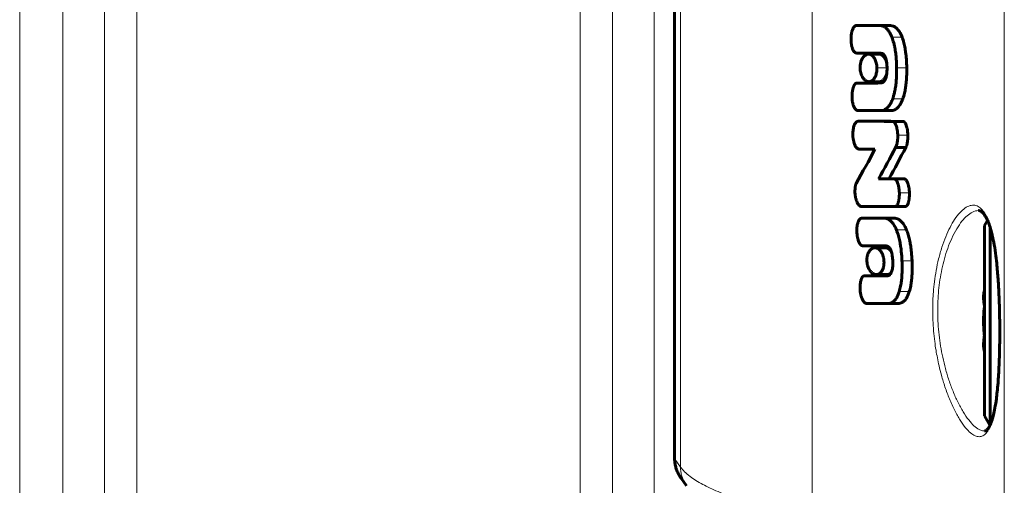
# Model space of a CAD drawing. Units: millimetres. Extents: x -3359 to 6337, y -3438 to 5505.
# Drawn here: x 664 to 754, y -1258 to -1216 of the extents above; entities that cross this region are included whole.
import ezdxf

# ---------------------------------------------------------------- set-up
doc = ezdxf.new("R2010")
doc.units = ezdxf.units.MM
doc.linetypes.add('K5LT_BASIC', pattern=[0])
doc.linetypes.add('K5LT_THIN', pattern=[0])

msp = doc.modelspace()

# ---------------------------------------------------------------- linework, layer by layer
at = {"color": 7, "linetype": 'K5LT_THIN', "lineweight": 18}
for p, q in [((753.754, -1268.039), (753.754, -1157.799)), ((736.297, -1260.8), (736.297, -1165.039)), ((724.36, -1256.191), (724.36, -1169.647)), ((723.86, -1255.502), (723.86, -1170.336)), ((664.355, -1467.919), (664.355, -1212.919)), ((668.274, -1471.119), (668.274, -1212.919)), ((672.058, -1489.656), (672.058, -1212.919)), ((675, -1494.936), (675, -1212.919)), ((715.242, -1494.936), (715.242, -1212.919)), ((718.184, -1489.656), (718.184, -1212.919)), ((721.968, -1471.119), (721.968, -1212.919)), ((744.466, -1217.175), (743.542, -1217.175)), ((743.107, -1219.972), (742.188, -1219.972)), ((744.894, -1219.972), (743.976, -1219.972)), ((744.543, -1222.776), (743.62, -1222.776)), ((741.465, -1223.85), (740.493, -1223.85)), ((743.43, -1223.847), (742.49, -1223.847)), ((744.994, -1226.085), (744.078, -1226.085)), ((745.137, -1231.293), (744.223, -1231.293)), ((744.873, -1234.672), (743.955, -1234.672)), ((745.375, -1237.469), (744.464, -1237.469)), ((745.125, -1240.273), (744.211, -1240.273)), ((742.215, -1241.347), (741.256, -1241.347)), ((744.094, -1241.345), (743.165, -1241.345)), ((723.86, -1255.502), (724.36, -1256.191)), ((724.389, -1257.177), (724.408, -1257.203))]:
    msp.add_line(p, q, dxfattribs=at)
at = {"color": 150, "linetype": 'K5LT_BASIC', "lineweight": 60}
for p, q in [((723.813, -1255.376), (723.813, -1170.462)), ((742.377, -1216.111), (740.318, -1216.114)), ((742.379, -1216.111), (742.377, -1216.111)), ((743.319, -1216.111), (742.379, -1216.111)), ((743.32, -1216.111), (742.379, -1216.111)), ((741.317, -1218.62), (740.343, -1218.62)), ((740.343, -1218.62), (740.971, -1218.62)), ((741.935, -1218.62), (740.971, -1218.62)), ((740.971, -1218.62), (742.454, -1218.62)), ((741.317, -1218.62), (741.317, -1218.62)), ((741.317, -1218.62), (741.935, -1218.62)), ((742.379, -1218.723), (741.422, -1218.723)), ((741.015, -1221.34), (740.389, -1221.342)), ((742.285, -1221.34), (741.015, -1221.34)), ((742.417, -1221.221), (741.461, -1221.221)), ((742.285, -1221.339), (742.285, -1221.34)), ((742.535, -1221.339), (742.285, -1221.339)), ((742.535, -1221.339), (742.535, -1221.339)), ((740.493, -1223.85), (742.49, -1223.847)), ((741.464, -1223.85), (740.493, -1223.85)), ((741.464, -1223.85), (741.464, -1223.85)), ((741.464, -1223.85), (741.465, -1223.85)), ((743.43, -1223.847), (741.465, -1223.85)), ((741.439, -1224.809), (740.467, -1224.809)), ((744.535, -1224.823), (743.612, -1224.823)), ((744.535, -1224.823), (743.612, -1224.823)), ((744.535, -1224.823), (743.612, -1224.823)), ((743.641, -1224.823), (743.623, -1224.823)), ((744.564, -1224.823), (743.641, -1224.823)), ((743.641, -1224.823), (743.641, -1224.825)), ((744.564, -1224.825), (743.641, -1224.825)), ((744.535, -1224.823), (744.535, -1224.823)), ((744.564, -1224.823), (744.564, -1224.825)), ((740.544, -1227.345), (742.005, -1227.345)), ((744.803, -1227.187), (743.884, -1227.187)), ((743.784, -1230.037), (742.334, -1230.037)), ((744.705, -1230.037), (743.784, -1230.037)), ((743.785, -1230.043), (743.784, -1230.037)), ((744.705, -1230.043), (743.785, -1230.043)), ((744.705, -1230.037), (744.705, -1230.043)), ((740.779, -1232.548), (743.81, -1232.545)), ((741.746, -1232.548), (740.779, -1232.548)), ((743.816, -1232.546), (741.746, -1232.548)), ((741.746, -1232.548), (741.746, -1232.548)), ((744.759, -1232.548), (743.839, -1232.548)), ((743.868, -1232.545), (743.871, -1232.545)), ((744.79, -1232.544), (743.871, -1232.544)), ((743.871, -1232.544), (743.871, -1232.545)), ((744.79, -1232.545), (743.871, -1232.545)), ((744.79, -1232.544), (744.79, -1232.545)), ((742.787, -1233.608), (740.782, -1233.612)), ((742.788, -1233.608), (742.787, -1233.608)), ((743.724, -1233.608), (742.788, -1233.608)), ((743.722, -1233.608), (742.788, -1233.608)), ((752.24, -1233.814), (751.968, -1234.285)), ((751.968, -1234.285), (751.968, -1251.553)), ((752.468, -1234.424), (752.468, -1252.366)), ((741.871, -1236.117), (740.906, -1236.117)), ((740.906, -1236.117), (741.397, -1236.117)), ((741.397, -1236.117), (741.397, -1236.115)), ((741.397, -1236.115), (742.638, -1236.115)), ((742.354, -1236.117), (741.397, -1236.117)), ((741.871, -1236.117), (742.354, -1236.117)), ((741.871, -1236.117), (741.871, -1236.117)), ((742.957, -1236.292), (742.01, -1236.292)), ((742.354, -1236.115), (742.354, -1236.117)), ((742.638, -1236.115), (742.638, -1236.117)), ((742.638, -1236.117), (742.949, -1236.117)), ((741.755, -1238.836), (741.058, -1238.84)), ((741.755, -1238.835), (741.755, -1238.836)), ((742.663, -1238.835), (741.755, -1238.835)), ((743.082, -1238.732), (742.136, -1238.732)), ((743.155, -1238.835), (742.663, -1238.835)), ((742.663, -1238.835), (742.663, -1238.836)), ((743.122, -1238.836), (742.663, -1238.836)), ((743.122, -1238.836), (743.122, -1238.836)), ((742.214, -1241.347), (741.255, -1241.347)), ((741.256, -1241.347), (743.165, -1241.345)), ((742.214, -1241.347), (742.215, -1241.347)), ((744.094, -1241.345), (742.215, -1241.347)), ((751.968, -1245.742), (751.956, -1245.704)), ((752.454, -1252.395), (751.968, -1251.553)), ((724.389, -1257.177), (724.408, -1257.203)), ((724.908, -1257.892), (724.408, -1257.203))]:
    msp.add_line(p, q, dxfattribs=at)
for start_param, end_param in [(4.222432, 4.229667), (-1.088074, -1.080839)]:
    msp.add_ellipse((754.968, -1242.919), major_axis=(0, -6), ratio=0.566667, start_param=start_param, end_param=end_param, dxfattribs=at)
for points, knots in [([(740.318, -1216.114), (740.296, -1216.117), (740.262, -1216.127), (740.22, -1216.15), (740.186, -1216.173), (740.145, -1216.209), (740.095, -1216.267), (740.041, -1216.35), (739.993, -1216.449), (739.952, -1216.555), (739.919, -1216.663), (739.886, -1216.798), (739.857, -1216.973), (739.839, -1217.174), (739.836, -1217.311), (739.837, -1217.371)], [0, 0, 0, 0, 1.112634, 1.751339, 2.220047, 2.949126, 4.029078, 5.277059, 6.557674, 7.7926, 8.967888, 10.111998, 12.034527, 14.249767, 16, 16, 16, 16]), ([(743.542, -1217.175), (743.504, -1217.079), (743.431, -1216.914), (743.322, -1216.719), (743.216, -1216.562), (743.112, -1216.439), (743, -1216.334), (742.877, -1216.244), (742.709, -1216.159), (742.536, -1216.117), (742.417, -1216.111), (742.379, -1216.111)], [0, 0, 0, 0, 1.691948, 3.037033, 4.033193, 5.318747, 6.341638, 7.38985, 8.857991, 10.992206, 12, 12, 12, 12]), ([(744.466, -1217.175), (744.429, -1217.079), (744.357, -1216.914), (744.249, -1216.717), (744.143, -1216.56), (744.04, -1216.437), (743.93, -1216.332), (743.808, -1216.243), (743.642, -1216.158), (743.473, -1216.117), (743.356, -1216.111), (743.319, -1216.111)], [0, 0, 0, 0, 1.698082, 3.047633, 4.046954, 5.336429, 6.36197, 7.411533, 8.878727, 11.001193, 12, 12, 12, 12]), ([(739.837, -1217.371), (739.838, -1217.485), (739.848, -1217.646), (739.878, -1217.86), (739.9, -1217.973), (739.922, -1218.063), (739.94, -1218.128), (739.967, -1218.211), (740.013, -1218.327), (740.066, -1218.426), (740.125, -1218.504), (740.17, -1218.551), (740.221, -1218.588), (740.278, -1218.614), (740.319, -1218.62), (740.343, -1218.62)], [0, 0, 0, 0, 3.296296, 4.605649, 6.251834, 6.702191, 7.384852, 8.304167, 9.407748, 11.386725, 12.099347, 13.074743, 13.991697, 14.808842, 16, 16, 16, 16]), ([(743.976, -1219.972), (743.972, -1219.706), (743.955, -1219.262), (743.905, -1218.738), (743.855, -1218.379), (743.806, -1218.1), (743.727, -1217.737), (743.638, -1217.43), (743.562, -1217.226), (743.542, -1217.175)], [0, 0, 0, 0, 2.695113, 4.477742, 5.374847, 6.436958, 7.452405, 9.355179, 10, 10, 10, 10]), ([(744.894, -1219.972), (744.89, -1219.712), (744.872, -1219.23), (744.822, -1218.726), (744.764, -1218.31), (744.713, -1218.025), (744.61, -1217.593), (744.53, -1217.341), (744.466, -1217.175)], [0, 0, 0, 0, 2.37279, 4.374957, 4.653118, 6.29653, 7.109459, 9, 9, 9, 9]), ([(741.422, -1218.723), (741.377, -1218.723), (741.301, -1218.734), (741.194, -1218.776), (741.106, -1218.829), (741.018, -1218.905), (740.93, -1219.006), (740.85, -1219.129), (740.785, -1219.264), (740.735, -1219.402), (740.695, -1219.556), (740.674, -1219.686), (740.66, -1219.823), (740.658, -1219.909), (740.659, -1219.972)], [0, 0, 0, 0, 1.788124, 2.971062, 4.306776, 5.399334, 6.801497, 8.370321, 9.478488, 10.689371, 11.959271, 13.152623, 13.627882, 15, 15, 15, 15]), ([(742.188, -1219.972), (742.187, -1219.892), (742.176, -1219.738), (742.136, -1219.515), (742.075, -1219.319), (742.011, -1219.177), (741.949, -1219.067), (741.882, -1218.972), (741.796, -1218.878), (741.702, -1218.806), (741.615, -1218.76), (741.523, -1218.73), (741.46, -1218.723), (741.422, -1218.723)], [0, 0, 0, 0, 1.614015, 3.126906, 4.740823, 6.13015, 6.848304, 7.943904, 9.256333, 10.558886, 11.695003, 12.59546, 14, 14, 14, 14]), ([(743.081, -1219.533), (743.072, -1219.493), (743.054, -1219.426), (743.02, -1219.322), (742.974, -1219.209), (742.906, -1219.078), (742.813, -1218.947), (742.702, -1218.837), (742.587, -1218.766), (742.478, -1218.73), (742.411, -1218.723), (742.379, -1218.723)], [0, 0, 0, 0, 0.968352, 1.662087, 2.6894, 4.109043, 5.681424, 7.47959, 9.283322, 10.670572, 12, 12, 12, 12]), ([(742.454, -1218.62), (742.52, -1218.62), (742.632, -1218.637), (742.756, -1218.714), (742.832, -1218.79), (742.888, -1218.864), (742.937, -1218.954), (742.974, -1219.043), (743.008, -1219.143), (743.036, -1219.252), (743.061, -1219.384), (743.085, -1219.554), (743.101, -1219.752), (743.106, -1219.906), (743.107, -1219.972)], [0, 0, 0, 0, 2.745305, 4.489164, 5.332056, 6.252484, 7.263883, 8.130943, 8.663804, 9.81889, 10.71361, 11.687429, 13.579092, 15, 15, 15, 15]), ([(740.659, -1219.972), (740.66, -1220.05), (740.671, -1220.2), (740.716, -1220.429), (740.786, -1220.636), (740.871, -1220.806), (740.955, -1220.93), (741.04, -1221.027), (741.13, -1221.107), (741.222, -1221.163), (741.331, -1221.209), (741.41, -1221.221), (741.461, -1221.221)], [0, 0, 0, 0, 1.453833, 2.81869, 4.473643, 5.902399, 7.000489, 8.052647, 9.228903, 10.343606, 11.270673, 13, 13, 13, 13]), ([(741.461, -1221.221), (741.51, -1221.221), (741.605, -1221.206), (741.73, -1221.145), (741.828, -1221.066), (741.905, -1220.981), (741.978, -1220.876), (742.049, -1220.74), (742.111, -1220.573), (742.158, -1220.384), (742.185, -1220.183), (742.189, -1220.039), (742.188, -1219.972)], [0, 0, 0, 0, 1.703861, 3.273351, 4.48205, 5.465616, 6.423119, 7.763678, 9.078298, 10.27689, 11.737371, 13, 13, 13, 13]), ([(743.107, -1219.972), (743.108, -1220.069), (743.106, -1220.211), (743.093, -1220.392), (743.078, -1220.529), (743.055, -1220.67), (743.017, -1220.825), (742.984, -1220.922), (742.963, -1220.973)], [0, 0, 0, 0, 2.462321, 3.570945, 4.644434, 6.019329, 7.340436, 9, 9, 9, 9]), ([(743.62, -1222.776), (743.678, -1222.614), (743.768, -1222.307), (743.848, -1221.902), (743.906, -1221.51), (743.954, -1221.038), (743.978, -1220.492), (743.978, -1220.116), (743.976, -1219.972)], [0, 0, 0, 0, 1.836317, 3.277388, 4.002077, 5.579872, 7.68528, 9, 9, 9, 9]), ([(744.543, -1222.776), (744.6, -1222.613), (744.689, -1222.305), (744.768, -1221.898), (744.825, -1221.505), (744.872, -1221.033), (744.895, -1220.488), (744.895, -1220.115), (744.894, -1219.972)], [0, 0, 0, 0, 1.842762, 3.289453, 4.017345, 5.600237, 7.697663, 9, 9, 9, 9]), ([(742.417, -1221.221), (742.466, -1221.221), (742.56, -1221.206), (742.683, -1221.145), (742.78, -1221.064), (742.853, -1220.981), (742.917, -1220.889), (742.998, -1220.74), (743.054, -1220.582), (743.083, -1220.46), (743.088, -1220.44)], [0, 0, 0, 0, 1.887557, 3.626514, 4.966166, 6.057563, 7.00103, 8.172687, 10.547315, 11, 11, 11, 11]), ([(742.963, -1220.973), (742.951, -1221.001), (742.924, -1221.058), (742.887, -1221.121), (742.853, -1221.169), (742.821, -1221.208), (742.779, -1221.25), (742.718, -1221.295), (742.636, -1221.331), (742.571, -1221.339), (742.535, -1221.339)], [0, 0, 0, 0, 1.322262, 2.717598, 3.369184, 4.203941, 5.327881, 6.627541, 8.633057, 11, 11, 11, 11]), ([(740.389, -1221.342), (740.368, -1221.342), (740.336, -1221.347), (740.287, -1221.367), (740.246, -1221.393), (740.205, -1221.431), (740.167, -1221.475), (740.132, -1221.529), (740.099, -1221.589), (740.063, -1221.669), (740.033, -1221.755), (740.006, -1221.85), (739.981, -1221.953), (739.953, -1222.114), (739.928, -1222.35), (739.924, -1222.538), (739.927, -1222.641)], [0, 0, 0, 0, 1.076721, 1.695801, 2.622849, 3.342681, 4.138218, 4.984363, 5.813164, 6.630417, 8.041741, 8.833566, 9.818415, 11.416035, 13.888422, 17, 17, 17, 17]), ([(739.927, -1222.641), (739.929, -1222.743), (739.945, -1222.946), (739.99, -1223.176), (740.042, -1223.351), (740.089, -1223.473), (740.141, -1223.575), (740.201, -1223.669), (740.261, -1223.742), (740.332, -1223.799), (740.392, -1223.832), (740.445, -1223.847), (740.48, -1223.85), (740.493, -1223.85)], [0, 0, 0, 0, 2.513179, 5.005124, 5.935173, 7.316555, 8.581167, 9.223215, 10.723598, 11.681761, 12.51084, 13.423738, 14, 14, 14, 14]), ([(742.49, -1223.847), (742.566, -1223.847), (742.708, -1223.832), (742.889, -1223.766), (743.033, -1223.679), (743.151, -1223.581), (743.261, -1223.461), (743.372, -1223.308), (743.496, -1223.088), (743.577, -1222.895), (743.62, -1222.776)], [0, 0, 0, 0, 1.867203, 3.468884, 4.552104, 5.639125, 6.715202, 7.741468, 9.090522, 11, 11, 11, 11]), ([(743.43, -1223.847), (743.5, -1223.847), (743.628, -1223.834), (743.808, -1223.774), (743.958, -1223.686), (744.073, -1223.587), (744.177, -1223.475), (744.273, -1223.346), (744.386, -1223.153), (744.473, -1222.963), (744.526, -1222.823), (744.543, -1222.776)], [0, 0, 0, 0, 1.90079, 3.450109, 4.992887, 6.230754, 6.945808, 8.345736, 9.496958, 11.171945, 12, 12, 12, 12]), ([(740.467, -1224.809), (740.44, -1224.813), (740.401, -1224.827), (740.349, -1224.86), (740.305, -1224.897), (740.251, -1224.959), (740.19, -1225.054), (740.127, -1225.191), (740.071, -1225.366), (740.03, -1225.565), (740.002, -1225.807), (739.998, -1225.981), (740.002, -1226.085)], [0, 0, 0, 0, 1.096268, 1.608993, 2.263154, 3.107209, 4.270593, 5.621516, 7.221044, 8.974635, 10.570817, 13, 13, 13, 13]), ([(741.439, -1224.809), (742.23, -1224.812), (743.238, -1224.817), (744.185, -1224.822), (744.417, -1224.823)], [0, 0, 0, 0, 3.75112, 5, 5, 5, 5]), ([(744.078, -1226.085), (744.075, -1225.964), (744.06, -1225.756), (744.022, -1225.526), (743.982, -1225.353), (743.95, -1225.246), (743.904, -1225.122), (743.869, -1225.047), (743.827, -1224.978), (743.799, -1224.938), (743.757, -1224.889), (743.705, -1224.846), (743.662, -1224.829), (743.641, -1224.825)], [0, 0, 0, 0, 3.117397, 5.305762, 6.097017, 7.954799, 8.416624, 10.030786, 10.512921, 11.151868, 11.776431, 12.95947, 14, 14, 14, 14]), ([(744.994, -1226.085), (744.991, -1225.964), (744.976, -1225.755), (744.939, -1225.525), (744.899, -1225.351), (744.868, -1225.244), (744.821, -1225.12), (744.787, -1225.045), (744.746, -1224.976), (744.718, -1224.936), (744.676, -1224.887), (744.625, -1224.845), (744.583, -1224.829), (744.564, -1224.825)], [0, 0, 0, 0, 3.130091, 5.326003, 6.119489, 7.981335, 8.443851, 10.059498, 10.541545, 11.179779, 11.802668, 13.020183, 14, 14, 14, 14]), ([(740.002, -1226.085), (740.005, -1226.194), (740.022, -1226.391), (740.065, -1226.61), (740.101, -1226.74), (740.126, -1226.82), (740.158, -1226.906), (740.199, -1227), (740.246, -1227.088), (740.294, -1227.162), (740.34, -1227.22), (740.398, -1227.278), (740.466, -1227.324), (740.52, -1227.341), (740.544, -1227.345)], [0, 0, 0, 0, 2.938526, 5.261178, 6.086124, 6.747134, 7.651941, 8.757828, 9.831618, 10.800439, 11.682639, 12.443371, 13.866709, 15, 15, 15, 15]), ([(743.884, -1227.187), (743.903, -1227.155), (743.946, -1227.066), (743.991, -1226.926), (744.027, -1226.772), (744.052, -1226.622), (744.068, -1226.471), (744.079, -1226.289), (744.08, -1226.167), (744.078, -1226.085)], [0, 0, 0, 0, 1.262193, 3.087113, 4.183382, 5.494524, 7.01656, 7.993312, 10, 10, 10, 10]), ([(744.803, -1227.187), (744.822, -1227.154), (744.869, -1227.056), (744.913, -1226.912), (744.95, -1226.738), (744.979, -1226.55), (744.995, -1226.317), (744.996, -1226.155), (744.994, -1226.085)], [0, 0, 0, 0, 1.155669, 3.078067, 3.790282, 5.43856, 7.458311, 9, 9, 9, 9]), ([(744.223, -1231.293), (744.218, -1231.164), (744.201, -1230.96), (744.162, -1230.736), (744.135, -1230.62), (744.108, -1230.52), (744.081, -1230.436), (744.041, -1230.335), (744.01, -1230.268), (743.972, -1230.202), (743.94, -1230.156), (743.896, -1230.105), (743.844, -1230.063), (743.803, -1230.046), (743.785, -1230.043)], [0, 0, 0, 0, 3.594562, 5.620625, 6.471261, 7.077917, 8.700797, 9.205276, 10.54872, 11.188052, 11.967435, 12.677954, 13.971587, 15, 15, 15, 15]), ([(745.137, -1231.293), (745.132, -1231.164), (745.115, -1230.959), (745.076, -1230.735), (745.049, -1230.619), (745.023, -1230.519), (744.996, -1230.434), (744.957, -1230.334), (744.926, -1230.267), (744.888, -1230.201), (744.857, -1230.155), (744.814, -1230.104), (744.763, -1230.062), (744.723, -1230.046), (744.705, -1230.043)], [0, 0, 0, 0, 3.608774, 5.641784, 6.494848, 7.10299, 8.729164, 9.234342, 10.578833, 11.218112, 11.996758, 12.705497, 13.98944, 15, 15, 15, 15]), ([(740.21, -1230.839), (740.2, -1230.924), (740.19, -1231.075), (740.193, -1231.228), (740.196, -1231.293)], [0, 0, 0, 0, 2.857682, 5, 5, 5, 5]), ([(740.301, -1230.448), (740.29, -1230.467), (740.271, -1230.511), (740.251, -1230.583), (740.236, -1230.658), (740.223, -1230.742), (740.215, -1230.804), (740.21, -1230.839)], [0, 0, 0, 0, 1.497094, 3.09935, 4.458869, 5.974339, 8, 8, 8, 8]), ([(740.196, -1231.293), (740.2, -1231.357), (740.207, -1231.444), (740.222, -1231.567), (740.234, -1231.641), (740.248, -1231.718), (740.261, -1231.777), (740.271, -1231.819), (740.275, -1231.836)], [0, 0, 0, 0, 3.080851, 4.259045, 6.026423, 6.777503, 8.112233, 9, 9, 9, 9]), ([(740.275, -1231.836), (740.287, -1231.882), (740.32, -1232.002), (740.363, -1232.114), (740.394, -1232.18)], [0, 0, 0, 0, 1.84859, 5, 5, 5, 5]), ([(743.871, -1232.544), (743.889, -1232.54), (743.919, -1232.528), (743.958, -1232.499), (743.986, -1232.47), (744.028, -1232.418), (744.07, -1232.343), (744.112, -1232.235), (744.145, -1232.128), (744.172, -1232.012), (744.192, -1231.898), (744.205, -1231.793), (744.214, -1231.697), (744.225, -1231.532), (744.226, -1231.396), (744.223, -1231.293)], [0, 0, 0, 0, 1.103324, 1.837608, 2.577001, 3.081686, 4.859027, 6.041184, 7.32064, 8.710089, 9.953762, 10.995615, 11.977852, 12.924788, 16, 16, 16, 16]), ([(744.79, -1232.544), (744.808, -1232.54), (744.837, -1232.528), (744.876, -1232.499), (744.904, -1232.469), (744.945, -1232.416), (744.987, -1232.34), (745.028, -1232.236), (745.055, -1232.145), (745.077, -1232.055), (745.098, -1231.952), (745.115, -1231.834), (745.129, -1231.694), (745.14, -1231.515), (745.139, -1231.377), (745.137, -1231.293)], [0, 0, 0, 0, 1.105418, 1.841425, 2.58284, 3.089128, 4.881673, 6.094578, 7.1918, 8.143923, 9.204586, 10.571879, 11.889734, 13.503258, 16, 16, 16, 16]), ([(740.394, -1232.18), (740.412, -1232.22), (740.443, -1232.278), (740.491, -1232.353), (740.537, -1232.414), (740.594, -1232.472), (740.651, -1232.513), (740.696, -1232.533), (740.737, -1232.545), (740.763, -1232.548), (740.779, -1232.548)], [0, 0, 0, 0, 2.143183, 3.220769, 4.632715, 6.343527, 7.944272, 9.105019, 9.796472, 11, 11, 11, 11]), ([(740.782, -1233.612), (740.761, -1233.615), (740.732, -1233.623), (740.693, -1233.644), (740.662, -1233.665), (740.625, -1233.699), (740.587, -1233.744), (740.549, -1233.8), (740.512, -1233.871), (740.474, -1233.961), (740.437, -1234.074), (740.407, -1234.203), (740.379, -1234.369), (740.36, -1234.591), (740.361, -1234.768), (740.366, -1234.868)], [0, 0, 0, 0, 1.121967, 1.520486, 2.135717, 2.886327, 3.709606, 4.56387, 5.502305, 6.62618, 7.927105, 9.388058, 10.81655, 13.065787, 16, 16, 16, 16]), ([(743.955, -1234.672), (743.915, -1234.576), (743.839, -1234.41), (743.725, -1234.214), (743.616, -1234.056), (743.51, -1233.932), (743.396, -1233.828), (743.273, -1233.739), (743.107, -1233.655), (742.939, -1233.614), (742.825, -1233.608), (742.788, -1233.608)], [0, 0, 0, 0, 1.710456, 3.069539, 4.075795, 5.373951, 6.405408, 7.458153, 8.923594, 11.021126, 12, 12, 12, 12]), ([(744.873, -1234.672), (744.834, -1234.576), (744.758, -1234.409), (744.646, -1234.212), (744.537, -1234.055), (744.432, -1233.931), (744.32, -1233.826), (744.198, -1233.737), (744.035, -1233.654), (743.87, -1233.614), (743.758, -1233.608), (743.722, -1233.608)], [0, 0, 0, 0, 1.716117, 3.079316, 4.08849, 5.390281, 6.424203, 7.478216, 8.942805, 11.029448, 12, 12, 12, 12]), ([(753.334, -1242.925), (753.332, -1242.791), (753.33, -1242.656), (753.325, -1242.367), (753.322, -1242.213), (753.314, -1241.867), (753.309, -1241.676), (753.297, -1241.296), (753.291, -1241.107), (753.274, -1240.672), (753.263, -1240.428), (753.245, -1240.067), (753.239, -1239.948), (753.22, -1239.615), (753.207, -1239.402), (753.183, -1239.056), (753.173, -1238.923), (753.145, -1238.556), (753.126, -1238.326), (753.099, -1238.039), (753.094, -1237.978), (753.055, -1237.622), (753.024, -1237.317), (752.944, -1236.682), (752.895, -1236.349), (752.822, -1235.922), (752.802, -1235.809), (752.742, -1235.508), (752.703, -1235.314), (752.656, -1235.115), (752.652, -1235.095), (752.588, -1234.859), (752.528, -1234.642), (752.468, -1234.424), (752.467, -1234.423), (752.408, -1234.235), (752.346, -1234.065), (752.268, -1233.878), (752.254, -1233.844), (752.194, -1233.718), (752.148, -1233.619), (752.053, -1233.447), (752.004, -1233.369), (751.913, -1233.244), (751.872, -1233.194), (751.8, -1233.115), (751.767, -1233.085), (751.71, -1233.036), (751.683, -1233.017), (751.636, -1232.986), (751.614, -1232.974), (751.575, -1232.956), (751.557, -1232.948), (751.524, -1232.937), (751.508, -1232.932), (751.477, -1232.926), (751.462, -1232.923), (751.432, -1232.92), (751.417, -1232.919), (751.401, -1232.919)], [0, 0, 0, 0, 6.433971, 6.433971, 13.821671, 13.821671, 23.035657, 23.035657, 32.199997, 32.199997, 44.218365, 44.218365, 50.13, 50.13, 60.94861, 60.94861, 67.859297, 67.859297, 80.142862, 80.142862, 83.397712, 83.397712, 100.219899, 100.219899, 120.67157, 120.67157, 128.063395, 128.063395, 141.649044, 141.649044, 143.02369, 143.02369, 160.895697, 160.895697, 160.956371, 160.956371, 177.648708, 177.648708, 181.304698, 181.304698, 193.010874, 193.010874, 205.299855, 205.299855, 215.815827, 215.815827, 224.573964, 224.573964, 232.279704, 232.279704, 239.223646, 239.223646, 245.401911, 245.401911, 251.178819, 251.178819, 256.605568, 256.605568, 261.872355, 261.872355, 261.872355, 261.872355]), ([(740.366, -1234.868), (740.372, -1234.987), (740.389, -1235.155), (740.431, -1235.387), (740.462, -1235.513), (740.505, -1235.653), (740.538, -1235.739), (740.589, -1235.85), (740.626, -1235.915), (740.671, -1235.977), (740.702, -1236.014), (740.742, -1236.053), (740.788, -1236.086), (740.845, -1236.111), (740.884, -1236.117), (740.906, -1236.117)], [0, 0, 0, 0, 3.42886, 4.784167, 6.811775, 7.2934, 9.213702, 9.671008, 11.251916, 11.749475, 12.452511, 13.089299, 14.017025, 14.882012, 16, 16, 16, 16]), ([(744.464, -1237.469), (744.452, -1237.19), (744.421, -1236.74), (744.358, -1236.244), (744.308, -1235.937), (744.249, -1235.626), (744.141, -1235.177), (744.026, -1234.844), (743.955, -1234.672)], [0, 0, 0, 0, 2.540408, 4.070478, 4.582985, 5.426736, 7.030654, 9, 9, 9, 9]), ([(745.375, -1237.469), (745.364, -1237.212), (745.334, -1236.77), (745.262, -1236.175), (745.196, -1235.794), (745.118, -1235.436), (745.026, -1235.086), (744.927, -1234.805), (744.873, -1234.672)], [0, 0, 0, 0, 2.340039, 4.008077, 5.483462, 5.942684, 7.479261, 9, 9, 9, 9]), ([(742.01, -1236.292), (741.942, -1236.292), (741.846, -1236.312), (741.728, -1236.374), (741.651, -1236.43), (741.564, -1236.513), (741.487, -1236.616), (741.421, -1236.736), (741.375, -1236.84), (741.34, -1236.945), (741.312, -1237.058), (741.292, -1237.173), (741.276, -1237.328), (741.276, -1237.439), (741.28, -1237.512)], [0, 0, 0, 0, 2.711498, 3.852698, 4.965149, 6.048867, 7.832473, 8.847852, 9.832527, 10.783859, 11.558927, 12.594683, 13.427211, 15, 15, 15, 15]), ([(742.136, -1238.732), (742.206, -1238.732), (742.309, -1238.709), (742.437, -1238.634), (742.517, -1238.564), (742.593, -1238.475), (742.661, -1238.37), (742.717, -1238.25), (742.757, -1238.137), (742.783, -1238.041), (742.81, -1237.913), (742.831, -1237.739), (742.833, -1237.541), (742.82, -1237.385), (742.803, -1237.27), (742.782, -1237.163), (742.753, -1237.055), (742.72, -1236.955), (742.684, -1236.864), (742.637, -1236.763), (742.573, -1236.653), (742.5, -1236.554), (742.352, -1236.397), (742.187, -1236.307), (742.044, -1236.292), (742.01, -1236.292)], [0, 0, 0, 0, 2.456364, 3.620854, 4.812559, 5.675487, 6.873637, 8.022945, 8.798368, 9.500653, 10.100394, 11.435532, 12.888922, 13.786526, 14.356007, 15.090609, 15.861922, 16.5668, 17.231968, 17.924112, 19.008837, 20.176645, 21.0212, 24.821831, 26, 26, 26, 26]), ([(742.949, -1236.117), (743.007, -1236.117), (743.111, -1236.132), (743.226, -1236.197), (743.304, -1236.268), (743.358, -1236.334), (743.409, -1236.416), (743.445, -1236.49), (743.474, -1236.559), (743.506, -1236.649), (743.539, -1236.769), (743.567, -1236.905), (743.595, -1237.08), (743.614, -1237.266), (743.623, -1237.414), (743.626, -1237.469)], [0, 0, 0, 0, 2.624237, 4.554443, 5.265664, 6.373637, 7.341673, 8.144898, 8.648035, 9.324036, 10.582783, 11.703387, 12.605781, 14.71886, 16, 16, 16, 16]), ([(743.503, -1236.644), (743.461, -1236.581), (743.383, -1236.486), (743.262, -1236.386), (743.124, -1236.313), (743.02, -1236.292), (742.957, -1236.292)], [0, 0, 0, 0, 1.881074, 3.293445, 4.709077, 7, 7, 7, 7]), ([(741.28, -1237.512), (741.284, -1237.603), (741.301, -1237.733), (741.34, -1237.896), (741.374, -1238.003), (741.413, -1238.105), (741.476, -1238.243), (741.558, -1238.376), (741.657, -1238.496), (741.745, -1238.579), (741.839, -1238.646), (741.969, -1238.712), (742.069, -1238.732), (742.136, -1238.732)], [0, 0, 0, 0, 1.784082, 2.603046, 3.425307, 4.146683, 4.983572, 6.859618, 7.9492, 9.144951, 10.355394, 11.515837, 14, 14, 14, 14]), ([(743.626, -1237.469), (743.63, -1237.544), (743.633, -1237.684), (743.628, -1237.894), (743.611, -1238.095), (743.577, -1238.293), (743.541, -1238.414), (743.521, -1238.47)], [0, 0, 0, 0, 1.70429, 3.1577, 4.755595, 6.373024, 8, 8, 8, 8]), ([(744.211, -1240.273), (744.262, -1240.109), (744.339, -1239.798), (744.403, -1239.389), (744.447, -1238.993), (744.477, -1238.528), (744.482, -1237.987), (744.471, -1237.617), (744.464, -1237.469)], [0, 0, 0, 0, 1.847674, 3.30032, 4.032451, 5.62375, 7.644461, 9, 9, 9, 9]), ([(745.125, -1240.273), (745.176, -1240.109), (745.252, -1239.796), (745.315, -1239.385), (745.358, -1238.988), (745.388, -1238.515), (745.392, -1237.975), (745.381, -1237.608), (745.375, -1237.469)], [0, 0, 0, 0, 1.853852, 3.311862, 4.047034, 5.643145, 7.726903, 9, 9, 9, 9]), ([(741.058, -1238.84), (741.038, -1238.84), (741.011, -1238.844), (740.977, -1238.857), (740.952, -1238.87), (740.925, -1238.889), (740.893, -1238.919), (740.858, -1238.961), (740.825, -1239.013), (740.796, -1239.071), (740.77, -1239.135), (740.744, -1239.212), (740.717, -1239.312), (740.692, -1239.442), (740.671, -1239.599), (740.655, -1239.835), (740.658, -1240.019), (740.666, -1240.139)], [0, 0, 0, 0, 1.109393, 1.56842, 2.033557, 2.601368, 3.30059, 4.131117, 5.06082, 5.928328, 6.696376, 7.652872, 8.899897, 10.35164, 12.13361, 14.15591, 18, 18, 18, 18]), ([(743.082, -1238.732), (743.109, -1238.732), (743.165, -1238.727), (743.258, -1238.701), (743.377, -1238.639), (743.462, -1238.56), (743.509, -1238.501)], [0, 0, 0, 0, 1.243549, 2.575866, 4.306405, 7, 7, 7, 7]), ([(743.521, -1238.47), (743.505, -1238.513), (743.475, -1238.58), (743.433, -1238.65), (743.402, -1238.693), (743.367, -1238.734), (743.329, -1238.767), (743.279, -1238.8), (743.213, -1238.829), (743.157, -1238.836), (743.122, -1238.836)], [0, 0, 0, 0, 1.988695, 3.250123, 4.037636, 4.799718, 6.21747, 7.019596, 8.58051, 11, 11, 11, 11]), ([(740.666, -1240.139), (740.672, -1240.241), (740.696, -1240.447), (740.749, -1240.679), (740.802, -1240.838), (740.845, -1240.946), (740.896, -1241.052), (740.964, -1241.161), (741.035, -1241.245), (741.11, -1241.304), (741.181, -1241.339), (741.23, -1241.347), (741.256, -1241.347)], [0, 0, 0, 0, 2.367197, 4.712604, 5.586725, 6.461502, 7.622651, 8.66977, 10.06833, 10.955398, 11.946342, 13, 13, 13, 13]), ([(743.165, -1241.345), (743.239, -1241.345), (743.376, -1241.329), (743.548, -1241.261), (743.684, -1241.172), (743.794, -1241.072), (743.895, -1240.95), (743.983, -1240.815), (744.083, -1240.625), (744.156, -1240.442), (744.202, -1240.302), (744.211, -1240.273)], [0, 0, 0, 0, 2.065305, 3.831701, 5.023179, 6.215883, 7.392509, 8.510547, 9.522018, 11.496129, 12, 12, 12, 12]), ([(744.094, -1241.345), (744.163, -1241.345), (744.289, -1241.33), (744.445, -1241.273), (744.566, -1241.201), (744.668, -1241.118), (744.772, -1241.006), (744.89, -1240.839), (745.013, -1240.599), (745.09, -1240.387), (745.125, -1240.273)], [0, 0, 0, 0, 1.792319, 3.277323, 4.190381, 5.191713, 6.259243, 7.428379, 9.168772, 11, 11, 11, 11]), ([(751.956, -1241.527), (751.927, -1241.402), (751.884, -1241.144), (751.874, -1240.884), (751.879, -1240.749)], [0, 0, 0, 0, 2.411374, 5, 5, 5, 5]), ([(751.956, -1240.134), (751.93, -1240.222), (751.901, -1240.355), (751.881, -1240.535), (751.875, -1240.674), (751.88, -1240.816), (751.903, -1241.01), (751.937, -1241.156), (751.968, -1241.254)], [0, 0, 0, 0, 2.136805, 3.217543, 4.330196, 5.466635, 6.635665, 9, 9, 9, 9]), ([(751.968, -1244.061), (751.945, -1243.902), (751.905, -1243.548), (751.879, -1243.077), (751.875, -1242.638), (751.891, -1242.118), (751.929, -1241.715), (751.968, -1241.442)], [0, 0, 0, 0, 1.467039, 3.254101, 4.302387, 5.484343, 8, 8, 8, 8]), ([(751.956, -1244.312), (751.927, -1244.089), (751.884, -1243.626), (751.874, -1243.161), (751.879, -1242.919)], [0, 0, 0, 0, 2.411374, 5, 5, 5, 5]), ([(751.964, -1252.919), (751.972, -1252.919), (751.98, -1252.919), (751.995, -1252.917), (752.003, -1252.916), (752.018, -1252.913), (752.026, -1252.911), (752.043, -1252.905), (752.051, -1252.902), (752.071, -1252.893), (752.081, -1252.888), (752.105, -1252.873), (752.118, -1252.864), (752.147, -1252.841), (752.164, -1252.827), (752.201, -1252.79), (752.222, -1252.767), (752.269, -1252.71), (752.295, -1252.674), (752.352, -1252.588), (752.383, -1252.535), (752.427, -1252.451), (752.441, -1252.424), (752.459, -1252.385), (752.463, -1252.376), (752.487, -1252.323), (752.506, -1252.281), (752.529, -1252.224), (752.534, -1252.214), (752.575, -1252.1), (752.613, -1252.004), (752.691, -1251.757), (752.732, -1251.609), (752.819, -1251.259), (752.862, -1251.051), (752.95, -1250.574), (752.993, -1250.3), (753.058, -1249.803), (753.084, -1249.588), (753.135, -1249.104), (753.159, -1248.833), (753.189, -1248.457), (753.196, -1248.361), (753.208, -1248.197), (753.213, -1248.131), (753.228, -1247.877), (753.24, -1247.692), (753.254, -1247.436), (753.258, -1247.369), (753.273, -1247.068), (753.283, -1246.83), (753.301, -1246.344), (753.309, -1246.095), (753.32, -1245.658), (753.324, -1245.471), (753.33, -1245.134), (753.333, -1244.985), (753.336, -1244.706), (753.337, -1244.576), (753.339, -1244.315), (753.339, -1244.185), (753.34, -1243.927), (753.34, -1243.8), (753.339, -1243.546), (753.338, -1243.419), (753.337, -1243.17), (753.335, -1243.047), (753.334, -1242.925)], [0, 0, 0, 0, 4.459376, 4.459376, 9.067105, 9.067105, 13.92779, 13.92779, 19.036161, 19.036161, 24.461239, 24.461239, 30.319872, 30.319872, 36.711797, 36.711797, 43.998562, 43.998562, 52.26579, 52.26579, 61.659014, 61.659014, 65.790745, 65.790745, 67.201593, 67.201593, 73.066728, 73.066728, 74.40211, 74.40211, 86.143264, 86.143264, 100.245683, 100.245683, 117.163367, 117.163367, 136.477856, 136.477856, 150.187041, 150.187041, 166.219041, 166.219041, 171.657129, 171.657129, 175.397403, 175.397403, 185.526256, 185.526256, 189.069222, 189.069222, 201.425895, 201.425895, 213.971794, 213.971794, 223.221439, 223.221439, 230.501905, 230.501905, 236.798788, 236.798788, 243.107675, 243.107675, 249.19783, 249.19783, 255.286753, 255.286753, 261.127645, 261.127645, 261.127645, 261.127645]), ([(751.968, -1244.265), (751.945, -1244.353), (751.905, -1244.551), (751.879, -1244.814), (751.875, -1245.059), (751.891, -1245.349), (751.929, -1245.574), (751.968, -1245.726)], [0, 0, 0, 0, 1.467039, 3.254101, 4.302387, 5.484343, 8, 8, 8, 8]), ([(751.956, -1245.704), (751.927, -1245.606), (751.884, -1245.401), (751.874, -1245.196), (751.879, -1245.089)], [0, 0, 0, 0, 2.41137, 5, 5, 5, 5]), ([(723.813, -1255.376), (723.813, -1255.492), (723.82, -1255.61), (723.846, -1255.844), (723.867, -1255.962), (723.921, -1256.196), (723.955, -1256.312), (724.038, -1256.54), (724.086, -1256.652), (724.194, -1256.868), (724.254, -1256.974), (724.341, -1257.108), (724.365, -1257.142), (724.389, -1257.177)], [0, 0, 0, 0, 1.268637, 1.268637, 2.564265, 2.564265, 3.882986, 3.882986, 5.205454, 5.205454, 6.522863, 6.522863, 6.999903, 6.999903, 6.999903, 6.999903])]:
    msp.add_open_spline(points, degree=3, knots=knots, dxfattribs=at)
for points in [[(743.601, -1224.823), (742.623, -1224.818), (741.578, -1224.814), (740.467, -1224.809)], [(743.612, -1224.823), (743.608, -1224.823), (743.604, -1224.823), (743.601, -1224.823)], [(743.623, -1224.823), (743.62, -1224.823), (743.616, -1224.823), (743.612, -1224.823)], [(744.546, -1224.823), (744.542, -1224.823), (744.539, -1224.823), (744.535, -1224.823)], [(742.005, -1227.345), (741.456, -1228.386), (740.888, -1229.42), (740.301, -1230.448)], [(742.334, -1230.037), (742.87, -1229.092), (743.386, -1228.143), (743.884, -1227.187)], [(744.803, -1227.187), (744.313, -1228.142), (743.804, -1229.092), (743.276, -1230.037)], [(743.81, -1232.545), (743.82, -1232.547), (743.829, -1232.548), (743.839, -1232.548)], [(743.839, -1232.548), (743.849, -1232.548), (743.858, -1232.547), (743.868, -1232.545)], [(744.759, -1232.548), (744.768, -1232.548), (744.778, -1232.547), (744.787, -1232.545)]]:
    msp.add_open_spline(points, degree=3, dxfattribs=at)
at = {"color": 7, "linetype": 'K5LT_THIN', "lineweight": 18}
for points, knots in [([(753.338, -1242.925), (753.335, -1242.616), (753.324, -1242.04), (753.301, -1241.246), (753.274, -1240.537), (753.237, -1239.797), (753.183, -1238.921), (753.097, -1237.882), (752.975, -1236.792), (752.815, -1235.756), (752.622, -1234.837), (752.393, -1234.049), (752.125, -1233.4), (751.817, -1232.904), (751.468, -1232.569), (751.078, -1232.408), (750.646, -1232.436), (750.185, -1232.662), (749.712, -1233.086), (749.253, -1233.679), (748.824, -1234.411), (748.431, -1235.26), (748.081, -1236.221), (747.788, -1237.256), (747.564, -1238.312), (747.409, -1239.324), (747.315, -1240.245), (747.264, -1241.102), (747.247, -1241.954), (747.265, -1242.875), (747.326, -1243.835), (747.424, -1244.752), (747.543, -1245.563), (747.676, -1246.3), (747.839, -1247.062), (748.065, -1247.953), (748.377, -1248.976), (748.781, -1250.063), (749.249, -1251.09), (749.745, -1251.968), (750.23, -1252.64), (750.684, -1253.105), (751.099, -1253.374), (751.475, -1253.464), (751.813, -1253.384), (752.116, -1253.138), (752.385, -1252.727), (752.617, -1252.153), (752.811, -1251.432), (752.969, -1250.585), (753.094, -1249.633), (753.189, -1248.612), (753.26, -1247.512), (753.31, -1246.326), (753.339, -1245.087), (753.346, -1243.941), (753.342, -1243.232), (753.338, -1242.925)], [0, 0, 0, 0, 0.757416, 1.409591, 1.95916, 2.525237, 3.283708, 4.233551, 5.335091, 6.433615, 7.524857, 8.626656, 9.740361, 10.868322, 12.007123, 13.19283, 14.402604, 15.653824, 16.913463, 18.134674, 19.281822, 20.41547, 21.525244, 22.611144, 23.623245, 24.526818, 25.321864, 25.988374, 26.674253, 27.426377, 28.242549, 29.025856, 29.700983, 30.292887, 30.935788, 31.733709, 32.767323, 33.959066, 35.269529, 36.586225, 37.87647, 39.095398, 40.266413, 41.400166, 42.512849, 43.60922, 44.722651, 45.837654, 46.940111, 48.023361, 49.086594, 50.130153, 51.11241, 52.170884, 53.263536, 54.249483, 55, 55, 55, 55]), ([(751.401, -1232.919), (751.226, -1232.919), (750.888, -1233.005), (750.382, -1233.353), (749.903, -1233.863), (749.431, -1234.548), (748.992, -1235.385), (748.615, -1236.313), (748.314, -1237.259), (748.08, -1238.217), (747.905, -1239.183), (747.784, -1240.157), (747.715, -1241.145), (747.698, -1242.154), (747.733, -1243.179), (747.822, -1244.207), (747.962, -1245.23), (748.156, -1246.255), (748.409, -1247.296), (748.723, -1248.334), (749.099, -1249.351), (749.534, -1250.323), (750.015, -1251.204), (750.515, -1251.931), (751.001, -1252.467), (751.417, -1252.775), (751.735, -1252.9), (751.899, -1252.919), (751.964, -1252.919)], [0, 0, 0, 0, 1.551469, 2.891256, 4.153538, 5.467094, 6.811718, 8.000719, 9.090067, 10.10269, 11.053827, 11.976684, 12.875401, 13.77656, 14.701618, 15.621757, 16.54767, 17.510262, 18.524946, 19.631736, 20.792816, 22.031867, 23.385814, 24.769748, 26.09716, 27.418707, 28.363199, 29, 29, 29, 29]), ([(723.86, -1255.502), (723.86, -1255.654), (723.882, -1255.941), (723.975, -1256.349), (724.106, -1256.696), (724.25, -1256.969), (724.347, -1257.117), (724.389, -1257.177)], [0, 0, 0, 0, 2.03344, 3.843638, 5.615957, 7.013649, 8, 8, 8, 8]), ([(724.36, -1256.191), (724.36, -1256.338), (724.38, -1256.614), (724.464, -1256.997), (724.582, -1257.326), (724.72, -1257.606), (724.824, -1257.772), (724.876, -1257.847)], [0, 0, 0, 0, 1.990316, 3.747378, 5.328294, 6.745835, 8, 8, 8, 8]), ([(724.36, -1256.191), (724.567, -1256.476), (725.109, -1257.006), (726.289, -1257.749), (727.738, -1258.432), (729.496, -1259.087), (731.569, -1259.715), (733.846, -1260.288), (735.473, -1260.636), (736.297, -1260.8)], [0, 0, 0, 0, 1.678151, 3.150498, 4.505676, 5.931452, 7.3805, 8.730671, 10, 10, 10, 10])]:
    msp.add_open_spline(points, degree=3, knots=knots, dxfattribs=at)
msp.add_open_spline([(723.813, -1255.376), (723.813, -1255.418), (723.829, -1255.46), (723.86, -1255.502)], degree=3, dxfattribs=at)

doc.saveas('drawing.dxf')
